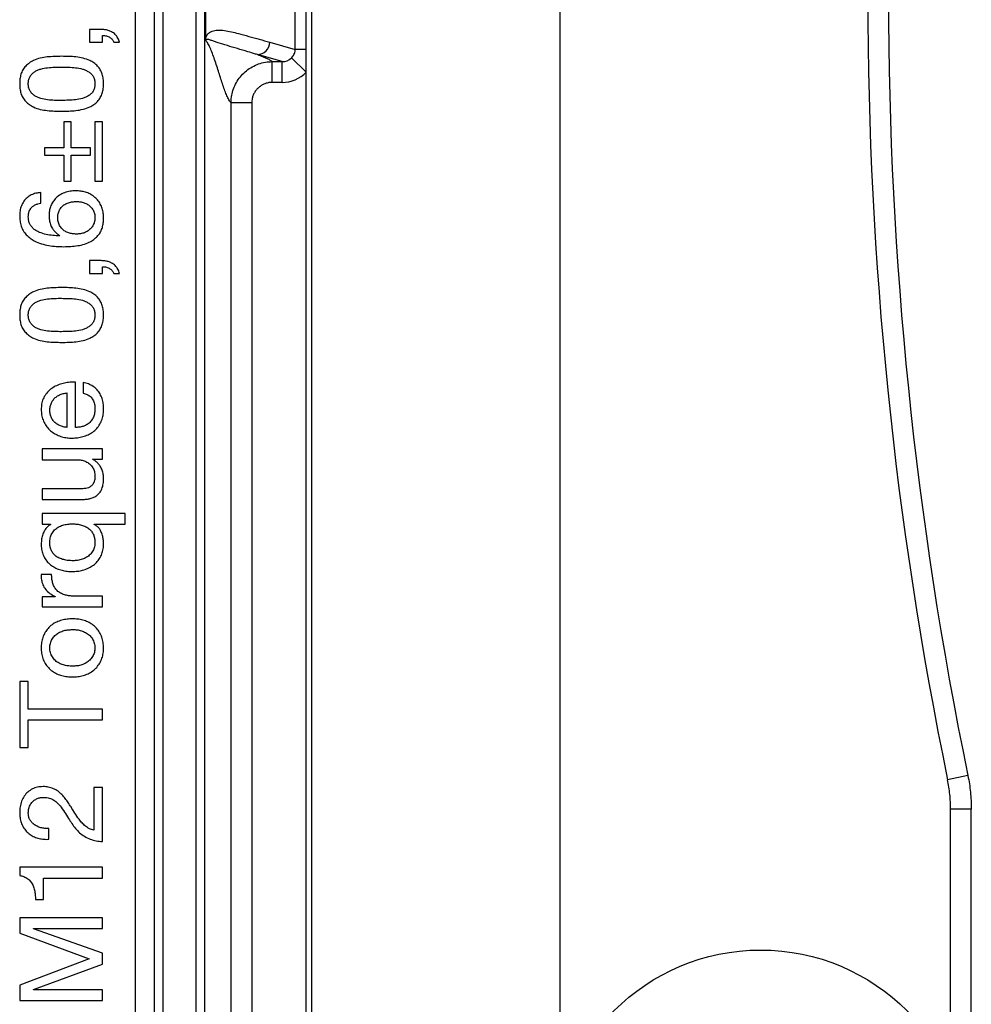
# Model space of a CAD drawing. Units: millimetres. Extents: x 17 to 411, y 7 to 290.
# Drawn here: x 228 to 251, y 65 to 88 of the extents above; entities that cross this region are included whole.
import ezdxf

# ---------------------------------------------------------------- set-up
doc = ezdxf.new("R2010")
doc.units = ezdxf.units.MM
doc.linetypes.add('SLD-Solid', pattern=[0])

msp = doc.modelspace()

# ---------------------------------------------------------------- linework, layer by layer
at = {"color": 7, "linetype": 'SLD-Solid', "lineweight": 25}
for p, q in [((234.795, 48.485), (234.795, 129.173)), ((230.539, 55.508), (230.539, 122.224)), ((230.998, 55.586), (230.998, 122.147)), ((231.198, 122.147), (231.198, 55.586)), ((232.005, 55.586), (232.005, 122.147)), ((232.205, 122.147), (232.205, 55.586)), ((240.794, 62.065), (240.794, 115.594)), ((234.396, 87.579), (234.396, 90.154)), ((234.662, 87.579), (234.662, 90.154)), ((232.233, 87.824), (232.233, 89.908)), ((229.711, 88.061), (229.428, 88.061)), ((229.428, 88.061), (229.428, 87.75)), ((229.428, 87.75), (229.739, 87.75)), ((229.739, 87.75), (229.739, 87.915)), ((230.011, 87.753), (230.152, 87.753)), ((233.781, 87.754), (234.396, 87.579)), ((234.662, 87.579), (234.396, 87.579)), ((234.662, 87.028), (234.662, 87.579)), ((234.083, 87.283), (233.483, 87.454)), ((233.843, 87.283), (234.083, 87.283)), ((233.843, 86.783), (233.843, 87.283)), ((234.083, 86.783), (234.083, 87.283)), ((234.662, 87.028), (234.305, 87.373)), ((234.662, 41.916), (234.662, 87.028)), ((234.083, 86.783), (233.843, 86.783)), ((232.845, 55.586), (232.845, 86.285)), ((233.344, 86.285), (232.845, 86.285)), ((233.344, 86.285), (233.344, 55.586)), ((228.986, 85.827), (228.804, 85.827)), ((228.804, 85.827), (228.804, 85.204)), ((228.986, 85.204), (228.986, 85.827)), ((229.739, 85.827), (229.557, 85.827)), ((229.557, 85.827), (229.557, 84.399)), ((229.739, 84.399), (229.739, 85.827)), ((228.804, 85.204), (228.337, 85.204)), ((228.337, 85.204), (228.337, 85.022)), ((229.454, 85.204), (228.986, 85.204)), ((229.454, 85.022), (229.454, 85.204)), ((228.337, 85.022), (228.804, 85.022)), ((228.804, 85.022), (228.804, 84.399)), ((228.986, 84.399), (228.986, 85.022)), ((228.986, 85.022), (229.454, 85.022)), ((228.804, 84.399), (228.986, 84.399)), ((229.557, 84.399), (229.739, 84.399)), ((228.248, 83.863), (228.248, 84.123)), ((228.712, 83.08), (228.706, 83.074)), ((229.711, 82.477), (229.428, 82.477)), ((229.428, 82.477), (229.428, 82.165)), ((229.739, 82.165), (229.739, 82.331)), ((229.428, 82.165), (229.739, 82.165)), ((230.011, 82.168), (230.152, 82.168)), ((229.09, 78.451), (229.09, 79.542)), ((229.275, 79.536), (229.275, 79.276)), ((228.882, 79.282), (228.882, 78.451)), ((228.285, 77.931), (228.285, 77.671)), ((229.739, 77.931), (228.285, 77.931)), ((229.739, 77.686), (229.739, 77.931)), ((228.285, 77.671), (229.103, 77.671)), ((229.502, 77.68), (229.502, 77.686)), ((229.502, 77.686), (229.739, 77.686)), ((229.266, 76.97), (228.285, 76.97)), ((228.285, 76.97), (228.285, 76.71)), ((228.285, 76.71), (229.236, 76.71)), ((228.285, 76.373), (228.285, 76.113)), ((230.285, 76.373), (228.285, 76.373)), ((230.285, 76.113), (230.285, 76.373)), ((228.285, 76.113), (228.484, 76.113)), ((228.484, 76.113), (228.484, 76.107)), ((229.537, 76.107), (229.537, 76.113)), ((229.537, 76.113), (230.285, 76.113)), ((228.511, 74.898), (228.259, 74.898)), ((228.597, 74.359), (228.285, 74.359)), ((228.285, 74.359), (228.285, 74.113)), ((228.597, 74.364), (228.597, 74.359)), ((229.739, 74.373), (229.096, 74.373)), ((229.739, 74.113), (229.739, 74.373)), ((228.285, 74.113), (229.739, 74.113)), ((227.947, 72.313), (227.739, 72.313)), ((227.739, 72.313), (227.739, 70.718)), ((227.947, 71.645), (227.947, 72.313)), ((229.739, 71.645), (227.947, 71.645)), ((229.739, 71.386), (229.739, 71.645)), ((227.947, 70.718), (227.947, 71.386)), ((227.947, 71.386), (229.739, 71.386)), ((227.739, 70.718), (227.947, 70.718)), ((250.648, 70.04), (250.158, 69.939)), ((229.739, 69.756), (229.531, 69.756)), ((229.531, 69.756), (229.531, 68.724)), ((229.739, 68.447), (229.739, 69.756)), ((250.23, 62.809), (250.23, 69.232)), ((250.73, 62.809), (250.73, 69.232)), ((228.447, 68.503), (228.447, 68.762)), ((227.739, 67.827), (227.739, 67.629)), ((229.739, 67.827), (227.739, 67.827)), ((229.739, 67.568), (229.739, 67.827)), ((228.311, 67.051), (228.311, 67.568)), ((228.311, 67.568), (229.739, 67.568)), ((228.12, 67.051), (228.311, 67.051)), ((229.739, 66.607), (227.739, 66.607)), ((227.739, 66.607), (227.739, 66.235)), ((229.739, 66.347), (229.739, 66.607)), ((228.075, 66.342), (228.075, 66.347)), ((228.075, 66.347), (229.739, 66.347)), ((227.739, 66.235), (229.42, 65.618)), ((229.739, 65.749), (228.075, 66.342)), ((229.739, 65.49), (229.739, 65.749)), ((229.42, 65.618), (227.739, 64.978)), ((228.075, 64.872), (229.739, 65.49)), ((227.739, 64.978), (227.739, 64.607)), ((228.075, 64.866), (228.075, 64.872)), ((229.739, 64.866), (228.075, 64.866)), ((229.739, 64.607), (229.739, 64.866)), ((227.739, 64.607), (229.739, 64.607))]:
    msp.add_line(p, q, dxfattribs=at)
at = {"color": 8, "linetype": 'SLD-Solid', "lineweight": 25}
msp.add_line((250.73, 69.232), (250.23, 69.232), dxfattribs=at)
at = {"color": 7, "linetype": 'SLD-Solid', "lineweight": 25}
msp.add_circle((245.639, 60.829), 5, dxfattribs=at)
for centre, radius, start, end in [((341.739, 88.829), 93.509, 168.3454, 191.6546), ((341.739, 88.829), 93.009, 168.34551, 191.65471), ((233.48, 87.754), 0.3, 270.4825, 359.9113)]:
    msp.add_arc(centre, radius, start, end, dxfattribs=at)
for major_axis, ratio in [((0.299, -0.085), 0.966132), ((0.776, -0.221), 0.99195)]:
    msp.add_ellipse((234.08, 87.584), major_axis=major_axis, ratio=ratio, start_param=4.991613, end_param=5.794334, dxfattribs=at)
for points, knots in [([(230.152, 87.753), (230.14, 87.787), (230.116, 87.856), (230.051, 87.945), (229.967, 88.004), (229.881, 88.039), (229.797, 88.058), (229.74, 88.06), (229.711, 88.061)], [0, 0, 0, 0, 0.186654, 0.373022, 0.559397, 0.706208, 0.85312, 1, 1, 1, 1]), ([(232.233, 87.824), (232.233, 87.826), (232.234, 87.833), (232.237, 87.851), (232.244, 87.876), (232.253, 87.901), (232.275, 87.938), (232.306, 87.978), (232.348, 88.005), (232.398, 88.024), (232.454, 88.039), (232.552, 88.048), (232.686, 88.04), (232.854, 88.006), (233.135, 87.933), (233.444, 87.849), (233.696, 87.777), (233.781, 87.754)], [0, 0, 0, 0, 0.000453, 0.002353, 0.007153, 0.014527, 0.021916, 0.049103, 0.076344, 0.103589, 0.144339, 0.185091, 0.293744, 0.40241, 0.511078, 0.837026, 1, 1, 1, 1]), ([(229.739, 87.915), (229.771, 87.914), (229.834, 87.91), (229.917, 87.876), (229.981, 87.821), (230.001, 87.776), (230.011, 87.753)], [0, 0, 0, 0, 0.279916, 0.559973, 0.780007, 1, 1, 1, 1]), ([(232.234, 87.794), (232.234, 87.795), (232.233, 87.797), (232.233, 87.802), (232.233, 87.812), (232.233, 87.82), (232.233, 87.824)], [0, 0, 0, 0, 0.102819, 0.278189, 0.640443, 1, 1, 1, 1]), ([(233.483, 87.454), (233.483, 87.454), (233.467, 87.458), (233.39, 87.482), (233.229, 87.529), (232.997, 87.597), (232.753, 87.67), (232.569, 87.727), (232.443, 87.769), (232.362, 87.798), (232.309, 87.816), (232.276, 87.822), (232.262, 87.822), (232.252, 87.82), (232.246, 87.818), (232.242, 87.815), (232.239, 87.812), (232.237, 87.809), (232.236, 87.807), (232.235, 87.805), (232.235, 87.803), (232.234, 87.802), (232.234, 87.8), (232.234, 87.799), (232.234, 87.798), (232.234, 87.797), (232.234, 87.796), (232.234, 87.795), (232.234, 87.795), (232.234, 87.794), (232.234, 87.794)], [0, 0, 0, 0, 0.0000047, 0.0318107, 0.1590345, 0.328677, 0.4983185, 0.6679507, 0.7508505, 0.8337498, 0.9166979, 0.9442838, 0.9626941, 0.9749867, 0.9831998, 0.9886917, 0.9923678, 0.9948318, 0.9964864, 0.9976003, 0.9983528, 0.9988637, 0.9992131, 0.9994546, 0.9996863, 0.9998105, 0.999897, 0.9999593, 0.9999953, 1, 1, 1, 1]), ([(232.845, 86.285), (232.828, 86.308), (232.796, 86.354), (232.747, 86.456), (232.698, 86.577), (232.649, 86.715), (232.6, 86.863), (232.551, 87.017), (232.501, 87.176), (232.449, 87.335), (232.395, 87.487), (232.341, 87.62), (232.287, 87.729), (232.251, 87.773), (232.234, 87.794)], [0, 0, 0, 0, 0.079891, 0.159822, 0.239805, 0.319838, 0.399913, 0.480009, 0.560108, 0.648195, 0.736234, 0.824211, 0.912127, 1, 1, 1, 1]), ([(234.305, 87.373), (234.311, 87.38), (234.329, 87.399), (234.354, 87.434), (234.378, 87.48), (234.394, 87.529), (234.396, 87.564), (234.396, 87.579)], [0, 0, 0, 0, 0.113322, 0.337333, 0.561882, 0.818698, 1, 1, 1, 1]), ([(228.753, 87.412), (228.696, 87.411), (228.58, 87.409), (228.407, 87.399), (228.235, 87.373), (228.088, 87.322), (227.97, 87.255), (227.884, 87.178), (227.811, 87.087), (227.766, 86.979), (227.743, 86.865), (227.74, 86.788), (227.739, 86.749)], [0, 0, 0, 0, 0.125098, 0.250197, 0.375202, 0.500161, 0.583485, 0.66682, 0.750113, 0.833317, 0.916638, 1, 1, 1, 1]), ([(229.765, 86.749), (229.764, 86.788), (229.761, 86.865), (229.737, 86.979), (229.691, 87.085), (229.624, 87.18), (229.536, 87.256), (229.418, 87.322), (229.27, 87.369), (229.1, 87.4), (228.927, 87.41), (228.811, 87.411), (228.753, 87.412)], [0, 0, 0, 0, 0.083353, 0.166674, 0.249982, 0.333235, 0.416535, 0.499825, 0.624783, 0.749825, 0.874908, 1, 1, 1, 1]), ([(232.845, 86.285), (232.845, 86.285), (232.845, 86.322), (232.849, 86.396), (232.87, 86.524), (232.916, 86.666), (232.993, 86.817), (233.094, 86.951), (233.216, 87.068), (233.357, 87.162), (233.511, 87.231), (233.674, 87.273), (233.786, 87.283), (233.843, 87.283), (233.843, 87.283)], [0, 0, 0, 0, 0.0000383, 0.0705409, 0.1410435, 0.248331, 0.3556184, 0.4629684, 0.5703184, 0.6777593, 0.7852002, 0.8925808, 0.9999617, 1, 1, 1, 1]), ([(233.483, 87.454), (233.526, 87.438), (233.613, 87.406), (233.714, 87.362), (233.792, 87.321), (233.826, 87.296), (233.843, 87.283)], [0, 0, 0, 0, 0.280217, 0.560252, 0.780164, 1, 1, 1, 1]), ([(227.947, 86.749), (227.948, 86.778), (227.951, 86.834), (227.98, 86.914), (228.03, 86.983), (228.094, 87.039), (228.168, 87.08), (228.276, 87.114), (228.414, 87.14), (228.582, 87.152), (228.695, 87.152), (228.751, 87.152)], [0, 0, 0, 0, 0.083309, 0.166516, 0.249792, 0.333072, 0.416375, 0.499719, 0.666454, 0.83319, 1, 1, 1, 1]), ([(228.751, 87.152), (228.807, 87.151), (228.92, 87.149), (229.089, 87.142), (229.228, 87.115), (229.334, 87.078), (229.409, 87.036), (229.475, 86.984), (229.526, 86.915), (229.554, 86.834), (229.556, 86.778), (229.557, 86.749)], [0, 0, 0, 0, 0.166826, 0.33362, 0.500322, 0.583713, 0.667066, 0.750433, 0.833531, 0.916694, 1, 1, 1, 1]), ([(227.739, 86.749), (227.74, 86.711), (227.743, 86.634), (227.766, 86.52), (227.811, 86.412), (227.883, 86.321), (227.97, 86.243), (228.088, 86.176), (228.235, 86.126), (228.407, 86.1), (228.58, 86.09), (228.696, 86.088), (228.753, 86.087)], [0, 0, 0, 0, 0.08336, 0.166685, 0.249895, 0.333185, 0.4165, 0.49985, 0.624809, 0.74981, 0.874905, 1, 1, 1, 1]), ([(228.751, 86.347), (228.695, 86.347), (228.582, 86.346), (228.414, 86.358), (228.275, 86.385), (228.168, 86.419), (228.094, 86.46), (228.03, 86.516), (227.98, 86.584), (227.951, 86.665), (227.948, 86.721), (227.947, 86.749)], [0, 0, 0, 0, 0.166811, 0.333573, 0.500326, 0.583643, 0.666941, 0.750211, 0.833468, 0.916689, 1, 1, 1, 1]), ([(229.557, 86.749), (229.556, 86.721), (229.554, 86.665), (229.526, 86.584), (229.475, 86.515), (229.408, 86.463), (229.335, 86.421), (229.228, 86.384), (229.089, 86.357), (228.92, 86.35), (228.807, 86.348), (228.751, 86.347)], [0, 0, 0, 0, 0.083306, 0.166469, 0.249567, 0.332926, 0.416296, 0.499684, 0.666383, 0.833173, 1, 1, 1, 1]), ([(228.753, 86.087), (228.811, 86.088), (228.927, 86.089), (229.1, 86.099), (229.27, 86.13), (229.418, 86.177), (229.536, 86.243), (229.624, 86.319), (229.691, 86.414), (229.737, 86.52), (229.761, 86.634), (229.764, 86.711), (229.765, 86.749)], [0, 0, 0, 0, 0.125098, 0.250177, 0.37522, 0.500181, 0.583479, 0.666751, 0.750011, 0.833319, 0.916644, 1, 1, 1, 1]), ([(233.843, 86.783), (233.815, 86.782), (233.759, 86.779), (233.677, 86.757), (233.6, 86.723), (233.53, 86.676), (233.469, 86.618), (233.418, 86.551), (233.38, 86.476), (233.351, 86.387), (233.347, 86.322), (233.344, 86.285)], [0, 0, 0, 0, 0.107445, 0.21489, 0.32234, 0.42979, 0.537139, 0.644489, 0.751795, 0.859102, 1, 1, 1, 1]), ([(228.248, 84.123), (228.208, 84.118), (228.129, 84.107), (228.016, 84.067), (227.915, 84.002), (227.832, 83.912), (227.775, 83.802), (227.744, 83.68), (227.741, 83.597), (227.739, 83.555)], [0, 0, 0, 0, 0.14013, 0.280154, 0.420038, 0.559941, 0.706516, 0.853215, 1, 1, 1, 1]), ([(229.096, 84.165), (229.05, 84.163), (228.958, 84.159), (228.823, 84.122), (228.699, 84.06), (228.598, 83.978), (228.527, 83.882), (228.481, 83.782), (228.454, 83.676), (228.452, 83.603), (228.45, 83.567)], [0, 0, 0, 0, 0.140043, 0.280043, 0.419988, 0.559871, 0.669878, 0.779894, 0.889919, 1, 1, 1, 1]), ([(229.765, 83.499), (229.764, 83.539), (229.762, 83.619), (229.738, 83.736), (229.69, 83.846), (229.624, 83.945), (229.537, 84.027), (229.437, 84.091), (229.328, 84.133), (229.213, 84.159), (229.135, 84.163), (229.096, 84.165)], [0, 0, 0, 0, 0.112067, 0.224103, 0.336076, 0.448059, 0.559999, 0.669977, 0.779952, 0.889994, 1, 1, 1, 1]), ([(227.947, 83.54), (227.949, 83.571), (227.952, 83.632), (227.988, 83.717), (228.044, 83.782), (228.11, 83.825), (228.177, 83.852), (228.224, 83.859), (228.248, 83.863)], [0, 0, 0, 0, 0.1866809, 0.3729931, 0.5593448, 0.7061892, 0.8531011, 1, 1, 1, 1]), ([(228.658, 83.518), (228.66, 83.549), (228.663, 83.612), (228.697, 83.702), (228.753, 83.779), (228.828, 83.84), (228.917, 83.88), (229.014, 83.901), (229.08, 83.904), (229.113, 83.905)], [0, 0, 0, 0, 0.1400391, 0.2799144, 0.4198206, 0.5597104, 0.7063433, 0.8531588, 1, 1, 1, 1]), ([(229.113, 83.905), (229.144, 83.904), (229.206, 83.901), (229.296, 83.878), (229.38, 83.839), (229.457, 83.783), (229.515, 83.706), (229.552, 83.615), (229.555, 83.55), (229.557, 83.518)], [0, 0, 0, 0, 0.140148, 0.280256, 0.420291, 0.560323, 0.706845, 0.853363, 1, 1, 1, 1]), ([(227.739, 83.555), (227.741, 83.514), (227.744, 83.433), (227.77, 83.312), (227.822, 83.2), (227.897, 83.102), (227.987, 83.019), (228.109, 82.943), (228.261, 82.881), (228.441, 82.841), (228.623, 82.819), (228.746, 82.816), (228.807, 82.814)], [0, 0, 0, 0, 0.083337, 0.166626, 0.249851, 0.333195, 0.416513, 0.49986, 0.624826, 0.749857, 0.874934, 1, 1, 1, 1]), ([(228.706, 83.074), (228.651, 83.077), (228.54, 83.083), (228.375, 83.106), (228.242, 83.147), (228.142, 83.196), (228.075, 83.245), (228.016, 83.304), (227.973, 83.376), (227.951, 83.457), (227.948, 83.513), (227.947, 83.54)], [0, 0, 0, 0, 0.166757, 0.33347, 0.500069, 0.583408, 0.666754, 0.750067, 0.833338, 0.91664, 1, 1, 1, 1]), ([(228.45, 83.567), (228.452, 83.531), (228.454, 83.459), (228.48, 83.353), (228.521, 83.26), (228.578, 83.185), (228.64, 83.126), (228.688, 83.095), (228.712, 83.08)], [0, 0, 0, 0, 0.186711, 0.373332, 0.559897, 0.706525, 0.853281, 1, 1, 1, 1]), ([(229.111, 83.119), (229.079, 83.12), (229.016, 83.123), (228.923, 83.145), (228.835, 83.184), (228.759, 83.245), (228.7, 83.324), (228.663, 83.418), (228.66, 83.484), (228.658, 83.518)], [0, 0, 0, 0, 0.14016, 0.280265, 0.420326, 0.560247, 0.706812, 0.853333, 1, 1, 1, 1]), ([(228.807, 82.814), (228.863, 82.816), (228.974, 82.819), (229.141, 82.836), (229.305, 82.872), (229.444, 82.931), (229.552, 83.003), (229.632, 83.083), (229.698, 83.173), (229.74, 83.278), (229.762, 83.388), (229.764, 83.462), (229.765, 83.499)], [0, 0, 0, 0, 0.1250701, 0.2501394, 0.3751189, 0.5000548, 0.5834145, 0.6667403, 0.7500447, 0.8333176, 0.9166384, 1, 1, 1, 1]), ([(229.557, 83.518), (229.556, 83.486), (229.552, 83.423), (229.52, 83.334), (229.466, 83.256), (229.393, 83.193), (229.305, 83.15), (229.209, 83.124), (229.143, 83.121), (229.111, 83.119)], [0, 0, 0, 0, 0.140006, 0.279917, 0.419856, 0.559781, 0.706459, 0.853222, 1, 1, 1, 1]), ([(230.152, 82.168), (230.14, 82.203), (230.116, 82.271), (230.051, 82.361), (229.967, 82.42), (229.881, 82.455), (229.797, 82.474), (229.74, 82.476), (229.711, 82.477)], [0, 0, 0, 0, 0.186654, 0.373022, 0.559397, 0.706208, 0.85312, 1, 1, 1, 1]), ([(229.739, 82.331), (229.771, 82.329), (229.834, 82.325), (229.917, 82.291), (229.981, 82.237), (230.001, 82.191), (230.011, 82.168)], [0, 0, 0, 0, 0.2799156, 0.5599732, 0.7800066, 1, 1, 1, 1]), ([(228.753, 81.827), (228.696, 81.826), (228.58, 81.825), (228.407, 81.814), (228.235, 81.788), (228.088, 81.738), (227.97, 81.671), (227.884, 81.593), (227.811, 81.502), (227.766, 81.395), (227.743, 81.281), (227.74, 81.204), (227.739, 81.165)], [0, 0, 0, 0, 0.125098, 0.250197, 0.375202, 0.500161, 0.583485, 0.66682, 0.750113, 0.833317, 0.916638, 1, 1, 1, 1]), ([(229.765, 81.165), (229.764, 81.203), (229.761, 81.28), (229.737, 81.394), (229.691, 81.5), (229.624, 81.595), (229.536, 81.671), (229.418, 81.737), (229.27, 81.784), (229.1, 81.815), (228.927, 81.826), (228.811, 81.827), (228.753, 81.827)], [0, 0, 0, 0, 0.083353, 0.166674, 0.249982, 0.333235, 0.416535, 0.499825, 0.624783, 0.749825, 0.874908, 1, 1, 1, 1]), ([(227.947, 81.165), (227.948, 81.193), (227.951, 81.249), (227.98, 81.33), (228.03, 81.399), (228.094, 81.454), (228.168, 81.495), (228.276, 81.529), (228.414, 81.556), (228.582, 81.568), (228.695, 81.568), (228.751, 81.568)], [0, 0, 0, 0, 0.083309, 0.166516, 0.249792, 0.333072, 0.416375, 0.499719, 0.666454, 0.83319, 1, 1, 1, 1]), ([(228.751, 81.568), (228.807, 81.567), (228.92, 81.565), (229.089, 81.558), (229.228, 81.53), (229.334, 81.493), (229.409, 81.452), (229.475, 81.399), (229.526, 81.331), (229.554, 81.249), (229.556, 81.193), (229.557, 81.165)], [0, 0, 0, 0, 0.166826, 0.33362, 0.500322, 0.583713, 0.667066, 0.750433, 0.833531, 0.916694, 1, 1, 1, 1]), ([(227.739, 81.165), (227.74, 81.126), (227.743, 81.049), (227.766, 80.935), (227.811, 80.828), (227.883, 80.736), (227.97, 80.659), (228.088, 80.592), (228.235, 80.542), (228.407, 80.516), (228.58, 80.506), (228.696, 80.504), (228.753, 80.503)], [0, 0, 0, 0, 0.08336, 0.166685, 0.249895, 0.333185, 0.4165, 0.49985, 0.624809, 0.74981, 0.874905, 1, 1, 1, 1]), ([(228.751, 80.762), (228.695, 80.762), (228.582, 80.762), (228.414, 80.774), (228.275, 80.8), (228.168, 80.835), (228.094, 80.875), (228.03, 80.931), (227.98, 81), (227.951, 81.081), (227.948, 81.137), (227.947, 81.165)], [0, 0, 0, 0, 0.166811, 0.333573, 0.500326, 0.583643, 0.666941, 0.750211, 0.833468, 0.916689, 1, 1, 1, 1]), ([(229.557, 81.165), (229.556, 81.137), (229.554, 81.08), (229.526, 80.999), (229.475, 80.931), (229.408, 80.878), (229.335, 80.836), (229.228, 80.799), (229.089, 80.772), (228.92, 80.765), (228.807, 80.763), (228.751, 80.762)], [0, 0, 0, 0, 0.083306, 0.166469, 0.249567, 0.332926, 0.416296, 0.499684, 0.666383, 0.833173, 1, 1, 1, 1]), ([(228.753, 80.503), (228.811, 80.503), (228.927, 80.505), (229.1, 80.515), (229.27, 80.546), (229.418, 80.593), (229.536, 80.658), (229.624, 80.735), (229.691, 80.829), (229.737, 80.936), (229.761, 81.05), (229.764, 81.126), (229.765, 81.165)], [0, 0, 0, 0, 0.125098, 0.250177, 0.37522, 0.500181, 0.583479, 0.666751, 0.750011, 0.833319, 0.916644, 1, 1, 1, 1]), ([(229.09, 79.542), (229.045, 79.542), (228.955, 79.542), (228.822, 79.522), (228.691, 79.487), (228.568, 79.43), (228.458, 79.353), (228.368, 79.254), (228.299, 79.14), (228.264, 79.011), (228.261, 78.923), (228.259, 78.879)], [0, 0, 0, 0, 0.11206, 0.224142, 0.33618, 0.448213, 0.560203, 0.670216, 0.780114, 0.889999, 1, 1, 1, 1]), ([(229.765, 78.902), (229.764, 78.943), (229.761, 79.025), (229.734, 79.146), (229.685, 79.259), (229.612, 79.362), (229.516, 79.445), (229.4, 79.505), (229.317, 79.526), (229.275, 79.536)], [0, 0, 0, 0, 0.140115, 0.280152, 0.420136, 0.560087, 0.706643, 0.853268, 1, 1, 1, 1]), ([(228.466, 78.865), (228.468, 78.895), (228.472, 78.956), (228.503, 79.043), (228.55, 79.121), (228.616, 79.188), (228.697, 79.237), (228.787, 79.271), (228.85, 79.278), (228.882, 79.282)], [0, 0, 0, 0, 0.140002, 0.279965, 0.419966, 0.559937, 0.706566, 0.853285, 1, 1, 1, 1]), ([(229.275, 79.276), (229.306, 79.268), (229.368, 79.251), (229.45, 79.198), (229.513, 79.117), (229.552, 79.014), (229.556, 78.939), (229.557, 78.901)], [0, 0, 0, 0, 0.186814, 0.373266, 0.559778, 0.779722, 1, 1, 1, 1]), ([(228.259, 78.879), (228.261, 78.836), (228.264, 78.751), (228.3, 78.628), (228.357, 78.513), (228.436, 78.412), (228.533, 78.329), (228.642, 78.266), (228.76, 78.221), (228.883, 78.195), (228.966, 78.192), (229.008, 78.191)], [0, 0, 0, 0, 0.1120138, 0.2239778, 0.3359318, 0.4479155, 0.5599028, 0.6698955, 0.7799173, 0.8899503, 1, 1, 1, 1]), ([(228.882, 78.451), (228.852, 78.454), (228.791, 78.461), (228.705, 78.491), (228.625, 78.536), (228.556, 78.599), (228.504, 78.678), (228.471, 78.769), (228.468, 78.833), (228.466, 78.865)], [0, 0, 0, 0, 0.1401044, 0.2801741, 0.4201887, 0.5601235, 0.7067423, 0.8533103, 1, 1, 1, 1]), ([(229.008, 78.191), (229.052, 78.194), (229.139, 78.199), (229.268, 78.225), (229.393, 78.268), (229.507, 78.333), (229.605, 78.421), (229.68, 78.528), (229.733, 78.646), (229.761, 78.773), (229.764, 78.859), (229.765, 78.902)], [0, 0, 0, 0, 0.112057, 0.22411, 0.336124, 0.448079, 0.560022, 0.669982, 0.779954, 0.889954, 1, 1, 1, 1]), ([(229.557, 78.901), (229.556, 78.867), (229.553, 78.798), (229.524, 78.698), (229.472, 78.608), (229.397, 78.533), (229.303, 78.481), (229.198, 78.453), (229.126, 78.451), (229.09, 78.451)], [0, 0, 0, 0, 0.140132, 0.280116, 0.420087, 0.559968, 0.706516, 0.853217, 1, 1, 1, 1]), ([(229.103, 77.671), (229.136, 77.67), (229.201, 77.668), (229.296, 77.645), (229.386, 77.604), (229.464, 77.541), (229.521, 77.456), (229.553, 77.358), (229.556, 77.29), (229.557, 77.255)], [0, 0, 0, 0, 0.140146, 0.280234, 0.420233, 0.560179, 0.706678, 0.853256, 1, 1, 1, 1]), ([(229.765, 77.209), (229.764, 77.245), (229.761, 77.315), (229.735, 77.419), (229.691, 77.508), (229.635, 77.58), (229.573, 77.637), (229.526, 77.666), (229.502, 77.68)], [0, 0, 0, 0, 0.186654, 0.373337, 0.559898, 0.706552, 0.853277, 1, 1, 1, 1]), ([(229.236, 76.71), (229.268, 76.711), (229.33, 76.713), (229.423, 76.726), (229.514, 76.751), (229.597, 76.796), (229.673, 76.867), (229.73, 76.967), (229.762, 77.086), (229.764, 77.168), (229.765, 77.209)], [0, 0, 0, 0, 0.112135, 0.224264, 0.336283, 0.44824, 0.560155, 0.706605, 0.853218, 1, 1, 1, 1]), ([(229.557, 77.255), (229.556, 77.227), (229.553, 77.169), (229.519, 77.088), (229.465, 77.028), (229.4, 76.991), (229.334, 76.973), (229.289, 76.971), (229.266, 76.97)], [0, 0, 0, 0, 0.186684, 0.372987, 0.559302, 0.706111, 0.853042, 1, 1, 1, 1]), ([(228.484, 76.107), (228.457, 76.088), (228.401, 76.048), (228.342, 75.964), (228.296, 75.866), (228.265, 75.756), (228.261, 75.676), (228.259, 75.636)], [0, 0, 0, 0, 0.186411, 0.373071, 0.559853, 0.779887, 1, 1, 1, 1]), ([(228.466, 75.665), (228.468, 75.702), (228.471, 75.778), (228.512, 75.885), (228.579, 75.976), (228.671, 76.047), (228.779, 76.092), (228.895, 76.117), (228.974, 76.12), (229.013, 76.122)], [0, 0, 0, 0, 0.140065, 0.279949, 0.419871, 0.559724, 0.70637, 0.853171, 1, 1, 1, 1]), ([(229.013, 76.122), (229.05, 76.12), (229.124, 76.117), (229.233, 76.095), (229.337, 76.055), (229.423, 75.997), (229.486, 75.926), (229.53, 75.85), (229.554, 75.765), (229.556, 75.707), (229.557, 75.678)], [0, 0, 0, 0, 0.14014, 0.280265, 0.420163, 0.560053, 0.670019, 0.779976, 0.889954, 1, 1, 1, 1]), ([(229.765, 75.642), (229.764, 75.676), (229.762, 75.744), (229.741, 75.844), (229.708, 75.934), (229.663, 76.009), (229.607, 76.068), (229.56, 76.094), (229.537, 76.107)], [0, 0, 0, 0, 0.186696, 0.373405, 0.560071, 0.706648, 0.853389, 1, 1, 1, 1]), ([(228.259, 75.636), (228.26, 75.594), (228.264, 75.51), (228.296, 75.386), (228.353, 75.273), (228.433, 75.173), (228.532, 75.094), (228.642, 75.035), (228.761, 74.997), (228.884, 74.974), (228.966, 74.971), (229.008, 74.97)], [0, 0, 0, 0, 0.112019, 0.224019, 0.335966, 0.447909, 0.559864, 0.669864, 0.779883, 0.889941, 1, 1, 1, 1]), ([(229.025, 75.23), (228.987, 75.231), (228.912, 75.234), (228.802, 75.253), (228.695, 75.29), (228.605, 75.344), (228.539, 75.414), (228.494, 75.491), (228.47, 75.576), (228.468, 75.635), (228.466, 75.665)], [0, 0, 0, 0, 0.140148, 0.280295, 0.420268, 0.560102, 0.670052, 0.779983, 0.889956, 1, 1, 1, 1]), ([(229.008, 74.97), (229.05, 74.972), (229.136, 74.974), (229.261, 74.999), (229.382, 75.04), (229.495, 75.102), (229.594, 75.182), (229.672, 75.282), (229.729, 75.394), (229.761, 75.516), (229.764, 75.6), (229.765, 75.642)], [0, 0, 0, 0, 0.112066, 0.224119, 0.336124, 0.448114, 0.560073, 0.670029, 0.779988, 0.88999, 1, 1, 1, 1]), ([(229.557, 75.678), (229.556, 75.642), (229.552, 75.568), (229.511, 75.465), (229.445, 75.376), (229.355, 75.308), (229.252, 75.262), (229.139, 75.235), (229.063, 75.232), (229.025, 75.23)], [0, 0, 0, 0, 0.140041, 0.279903, 0.419821, 0.559747, 0.706405, 0.853211, 1, 1, 1, 1]), ([(228.259, 74.898), (228.259, 74.856), (228.261, 74.772), (228.292, 74.648), (228.362, 74.533), (228.467, 74.435), (228.554, 74.388), (228.597, 74.364)], [0, 0, 0, 0, 0.18682, 0.373447, 0.559923, 0.779824, 1, 1, 1, 1]), ([(229.096, 74.373), (229.062, 74.373), (228.995, 74.375), (228.894, 74.389), (228.795, 74.414), (228.703, 74.458), (228.624, 74.522), (228.567, 74.606), (228.532, 74.7), (228.514, 74.798), (228.512, 74.864), (228.511, 74.898)], [0, 0, 0, 0, 0.112095, 0.224182, 0.336206, 0.448171, 0.560028, 0.669911, 0.779867, 0.889919, 1, 1, 1, 1]), ([(229.013, 73.827), (228.97, 73.826), (228.883, 73.823), (228.755, 73.797), (228.632, 73.754), (228.519, 73.688), (228.422, 73.601), (228.347, 73.496), (228.294, 73.379), (228.263, 73.254), (228.26, 73.169), (228.259, 73.126)], [0, 0, 0, 0, 0.112059, 0.224096, 0.336089, 0.44806, 0.560015, 0.669988, 0.779965, 0.889966, 1, 1, 1, 1]), ([(229.765, 73.126), (229.764, 73.169), (229.76, 73.256), (229.729, 73.383), (229.674, 73.501), (229.596, 73.606), (229.499, 73.692), (229.387, 73.756), (229.266, 73.798), (229.141, 73.823), (229.056, 73.826), (229.013, 73.827)], [0, 0, 0, 0, 0.11203, 0.224022, 0.33599, 0.447949, 0.559928, 0.669908, 0.779908, 0.889942, 1, 1, 1, 1]), ([(228.466, 73.126), (228.469, 73.163), (228.474, 73.236), (228.519, 73.339), (228.588, 73.426), (228.679, 73.493), (228.784, 73.538), (228.898, 73.564), (228.975, 73.566), (229.013, 73.568)], [0, 0, 0, 0, 0.139931, 0.27983, 0.419717, 0.559677, 0.706377, 0.853161, 1, 1, 1, 1]), ([(229.013, 73.568), (229.05, 73.567), (229.123, 73.565), (229.231, 73.541), (229.334, 73.5), (229.427, 73.436), (229.5, 73.348), (229.548, 73.241), (229.554, 73.164), (229.557, 73.126)], [0, 0, 0, 0, 0.140187, 0.28033, 0.420417, 0.56039, 0.70691, 0.853478, 1, 1, 1, 1]), ([(228.259, 73.126), (228.26, 73.083), (228.263, 72.996), (228.294, 72.868), (228.35, 72.75), (228.428, 72.645), (228.526, 72.559), (228.638, 72.495), (228.759, 72.454), (228.885, 72.429), (228.971, 72.426), (229.013, 72.425)], [0, 0, 0, 0, 0.112036, 0.224036, 0.336003, 0.447965, 0.559897, 0.669887, 0.7799, 0.889952, 1, 1, 1, 1]), ([(229.013, 72.684), (228.976, 72.686), (228.903, 72.688), (228.794, 72.711), (228.692, 72.752), (228.598, 72.815), (228.524, 72.903), (228.475, 73.01), (228.469, 73.087), (228.466, 73.126)], [0, 0, 0, 0, 0.140184, 0.280314, 0.420381, 0.560356, 0.706918, 0.853426, 1, 1, 1, 1]), ([(229.013, 72.425), (229.056, 72.426), (229.143, 72.429), (229.271, 72.455), (229.394, 72.499), (229.506, 72.565), (229.602, 72.652), (229.677, 72.757), (229.731, 72.873), (229.761, 72.998), (229.764, 73.083), (229.765, 73.126)], [0, 0, 0, 0, 0.112042, 0.224083, 0.336086, 0.448061, 0.560016, 0.669986, 0.779956, 0.889963, 1, 1, 1, 1]), ([(229.557, 73.126), (229.555, 73.089), (229.549, 73.016), (229.505, 72.913), (229.437, 72.826), (229.346, 72.758), (229.242, 72.713), (229.128, 72.688), (229.052, 72.686), (229.013, 72.684)], [0, 0, 0, 0, 0.139914, 0.279855, 0.419771, 0.559692, 0.706391, 0.853161, 1, 1, 1, 1]), ([(250.23, 69.232), (250.227, 69.351), (250.221, 69.588), (250.179, 69.822), (250.158, 69.939)], [0, 0, 0, 0, 0.49741, 1, 1, 1, 1]), ([(250.648, 70.04), (250.661, 69.974), (250.686, 69.842), (250.711, 69.64), (250.727, 69.437), (250.729, 69.301), (250.73, 69.232)], [0, 0, 0, 0, 0.248386, 0.497408, 0.748376, 1, 1, 1, 1]), ([(228.303, 69.775), (228.259, 69.773), (228.17, 69.769), (228.044, 69.723), (227.932, 69.649), (227.843, 69.546), (227.782, 69.422), (227.745, 69.287), (227.741, 69.194), (227.739, 69.148)], [0, 0, 0, 0, 0.140061, 0.280019, 0.419929, 0.559826, 0.706477, 0.853221, 1, 1, 1, 1]), ([(228.979, 69.288), (228.957, 69.322), (228.911, 69.39), (228.841, 69.491), (228.76, 69.584), (228.666, 69.666), (228.556, 69.729), (228.432, 69.77), (228.346, 69.774), (228.303, 69.775)], [0, 0, 0, 0, 0.140119, 0.280243, 0.420267, 0.560259, 0.706878, 0.853381, 1, 1, 1, 1]), ([(227.947, 69.14), (227.95, 69.177), (227.954, 69.249), (227.998, 69.351), (228.064, 69.429), (228.143, 69.481), (228.224, 69.511), (228.281, 69.514), (228.31, 69.516)], [0, 0, 0, 0, 0.186718, 0.373278, 0.559625, 0.706401, 0.853173, 1, 1, 1, 1]), ([(228.31, 69.516), (228.349, 69.514), (228.427, 69.51), (228.539, 69.468), (228.635, 69.399), (228.731, 69.296), (228.822, 69.162), (228.888, 69.058), (228.921, 69.006)], [0, 0, 0, 0, 0.139944, 0.279712, 0.419563, 0.55961, 0.779765, 1, 1, 1, 1]), ([(229.531, 68.724), (229.494, 68.733), (229.42, 68.752), (229.326, 68.818), (229.244, 68.897), (229.158, 69.003), (229.074, 69.136), (229.011, 69.237), (228.979, 69.288)], [0, 0, 0, 0, 0.139793, 0.279535, 0.419548, 0.559622, 0.779797, 1, 1, 1, 1]), ([(227.739, 69.148), (227.741, 69.107), (227.744, 69.025), (227.773, 68.906), (227.823, 68.794), (227.896, 68.696), (227.988, 68.616), (228.095, 68.558), (228.209, 68.519), (228.328, 68.5), (228.407, 68.502), (228.447, 68.503)], [0, 0, 0, 0, 0.112032, 0.224049, 0.336047, 0.447976, 0.559911, 0.669895, 0.779923, 0.889966, 1, 1, 1, 1]), ([(228.447, 68.762), (228.414, 68.763), (228.349, 68.763), (228.251, 68.781), (228.158, 68.814), (228.079, 68.863), (228.019, 68.923), (227.975, 68.988), (227.951, 69.063), (227.948, 69.114), (227.947, 69.14)], [0, 0, 0, 0, 0.14014, 0.28028, 0.420251, 0.560132, 0.670089, 0.780027, 0.889974, 1, 1, 1, 1]), ([(228.921, 69.006), (228.947, 68.965), (228.999, 68.883), (229.083, 68.764), (229.184, 68.659), (229.304, 68.571), (229.44, 68.505), (229.587, 68.463), (229.689, 68.452), (229.739, 68.447)], [0, 0, 0, 0, 0.140086, 0.280142, 0.420113, 0.56005, 0.706665, 0.853297, 1, 1, 1, 1]), ([(227.739, 67.629), (227.774, 67.621), (227.844, 67.606), (227.939, 67.553), (228.016, 67.477), (228.07, 67.382), (228.102, 67.275), (228.117, 67.164), (228.119, 67.089), (228.12, 67.051)], [0, 0, 0, 0, 0.140029, 0.279867, 0.419746, 0.559642, 0.706297, 0.853138, 1, 1, 1, 1])]:
    msp.add_open_spline(points, degree=3, knots=knots, dxfattribs=at)

doc.saveas('drawing.dxf')
